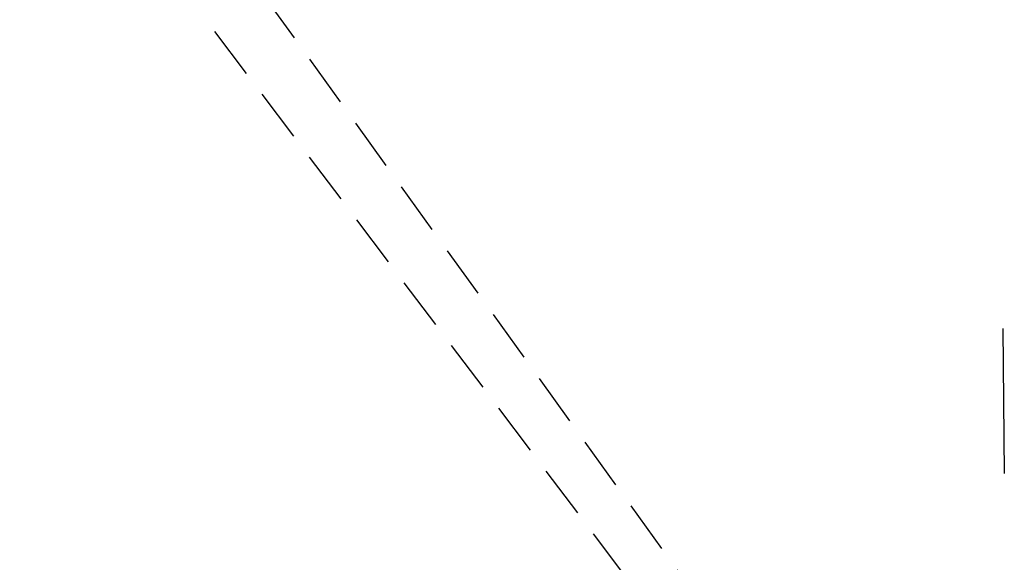
# Model space of a CAD drawing. Extents: x 1439 to 3139, y -512 to 1820.
# Drawn here: x 2130 to 2189, y 768 to 801 of the extents above; entities that cross this region are included whole.
import ezdxf

# ---------------------------------------------------------------- set-up
doc = ezdxf.new("R2010")
doc.units = 0
doc.linetypes.add('HIDDEN2', pattern=[4.7625, 3.175, -1.5875])
doc.layers.get('0').update_dxf_attribs({"linetype": 'CONTINUOUS'})
doc.layers.get('DEFPOINTS').update_dxf_attribs({"linetype": 'CONTINUOUS'})
doc.layers.add('DIMENSION', color=7, linetype='CONTINUOUS')
doc.layers.add('OUTLINE', color=7, linetype='CONTINUOUS')
doc.styles.add('VCDSTYLE10', font='Microsoft Sans Serif.ttf')
doc.dimstyles.new('VCDDIMSTYLE01', dxfattribs={"dimtxt": 3, "dimasz": 3.75, "dimexe": 1, "dimexo": 0, "dimgap": 1, "dimtad": 1, "dimdec": 5, "dimtxsty": 'VCDSTYLE10', "dimsah": 1, "dimcen": 0.09, "dimaunit": 1, "dimazin": 3, "dimtfac": 1, "dimtdec": 4, "dimtmove": 0, "dimatfit": 3, "dimtolj": 1, "dimtzin": 0})

# ---------------------------------------------------------------- blocks, each defined once
blk = doc.blocks.new('*D2')
at = {"layer": 'DEFPOINTS', "color": 0}
for p in [(2236.039, 776.689), (2293.319, 686.802), (2594.115, 670.004), (1733.518, 630.297), (2247.384, 530.8)]:
    blk.add_point(p, dxfattribs=at)
at = {"layer": 'DIMENSION', "color": 0}
blk.add_arc((2241.711, 653.744), 61.287, 6.14802, 89.13538, dxfattribs=at)
for points in [[(2242.626, 715.649), (2242.646, 714.4), (2238.886, 714.966)], [(2302.023, 660.26), (2303.269, 660.356), (2302.933, 656.569)]]:
    blk.add_solid(points, dxfattribs=at)
at = {"layer": 'DIMENSION', "color": 0, "insert": (2278.581, 705.859), "char_height": 3, "attachment_point": 5, "rotation": 324.72186, "style": 'VCDSTYLE10'}
blk.add_mtext('\\A1;90%%d', dxfattribs=at)

msp = doc.modelspace()

# ---------------------------------------------------------------- linework, layer by layer
at = {"color": 2}
msp.add_line((2189.34915, 782.56642), (2189.4477, 773.76731), dxfattribs=at)
msp.add_line((2189.34915, 782.56642), (2189.4477, 773.76731), dxfattribs=at)
for radius, start, end in [(237.5, 20.8906432, 159.1093568), (236.5, 20.7255511, 159.2744489)]:
    msp.add_arc((2288.79222, 654.27243), radius, start, end, dxfattribs=at)
at = {"layer": 'OUTLINE', "color": 1, "linetype": 'HIDDEN2'}
msp.add_line((2241.01987, 668.7282), (1803.05006, 1277.29345), dxfattribs=at)
at = {"layer": 'OUTLINE', "color": 6, "linetype": 'HIDDEN2'}
msp.add_line((2241.01987, 668.7282), (1789.84391, 1266.97568), dxfattribs=at)

# ---------------------------------------------------------------- dimensions: what is measured, and where the dimension line sits
at = {"layer": 'DIMENSION'}
dim = msp.add_angular_dim_2l(base=(2293.31882, 686.80153), line1=((2247.38376, 530.79971), (2236.03868, 776.68858)), line2=((1733.51821, 630.2966), (2594.11497, 670.00372)), dimstyle='VCDDIMSTYLE01', override={"dimdec": 0, "dimadec": 0}, dxfattribs=at)
dim.commit()
dim.dimension.update_dxf_attribs({"geometry": '*D2', "text_midpoint": (2277.10748, 703.77654), "dimtype": 162})

doc.saveas('drawing.dxf')
